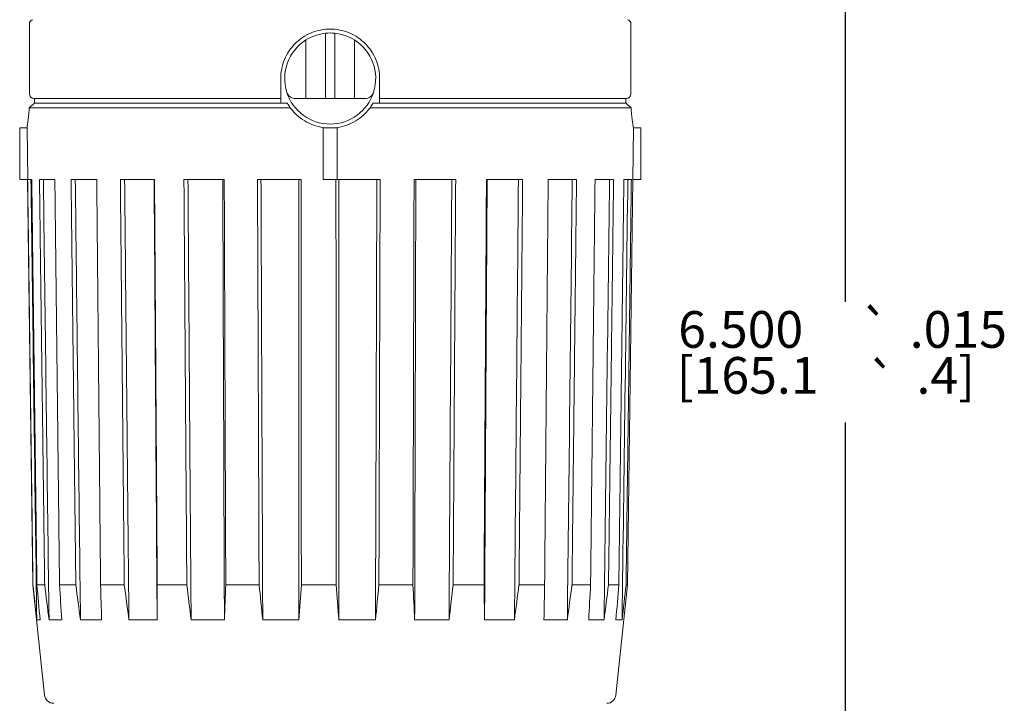
# Paper-space layout 'Layout1' of a CAD drawing. Units: inches. Extents: x 3.3 to 19.7, y 2.4 to 12.8.
# Drawn here: x 12.1 to 15.4, y 8.2 to 10.5 of the extents above; entities that cross this region are included whole.
import ezdxf

# ---------------------------------------------------------------- set-up
doc = ezdxf.new("R2010")
doc.units = ezdxf.units.IN
doc.header["$MEASUREMENT"] = 0
doc.layers.add('Dimension (ANSI)', color=7, linetype='Continuous', lineweight=25)
doc.layers.add('Visible Narrow (ANSI)', color=7, linetype='Continuous', lineweight=18)
doc.layers.add('Viewport2ForCustomObjects_0', color=7, linetype='Continuous')
doc.styles.get("Standard").update_dxf_attribs({"font": 'tahoma.ttf'})

# ---------------------------------------------------------------- blocks, each defined once
blk = doc.blocks.new('CustomObjectsInViewport2_0')
at = {"layer": 'Visible Narrow (ANSI)'}
for p, q in [((-10002.9433, -10002.5468), (-10002.9433, -10002.2496)), ((-10000.3803, -10002.5468), (-10000.3803, -10002.2496)), ((-10001.6815, -10002.2882), (-10001.6815, -10002.5665)), ((-10001.6422, -10002.5665), (-10001.6422, -10002.2882)), ((-10001.7652, -10002.317), (-10001.7652, -10002.5665)), ((-10001.5585, -10002.317), (-10001.5585, -10002.5665)), ((-10001.8725, -10002.5468), (-10001.8725, -10002.4811)), ((-10001.4512, -10002.5468), (-10001.4512, -10002.4811)), ((-10001.8725, -10002.5665), (-10002.9237, -10002.5665)), ((-10002.9223, -10002.5862), (-10001.8444, -10002.5862)), ((-10002.9217, -10002.5862), (-10002.9217, -10002.5665)), ((-10001.8725, -10002.5862), (-10001.8725, -10002.5665)), ((-10001.8093, -10002.5665), (-10001.7652, -10002.5665)), ((-10001.7652, -10002.5665), (-10001.6815, -10002.5665)), ((-10001.6815, -10002.5665), (-10001.6422, -10002.5665)), ((-10001.6422, -10002.5665), (-10001.5585, -10002.5665)), ((-10001.5585, -10002.5665), (-10001.5143, -10002.5665)), ((-10001.4793, -10002.5862), (-10000.4014, -10002.5862)), ((-10001.4512, -10002.5862), (-10001.4512, -10002.5665)), ((-10000.4, -10002.5665), (-10001.4512, -10002.5665)), ((-10000.402, -10002.5862), (-10000.402, -10002.5665)), ((-10001.8317, -10002.6056), (-10002.9437, -10002.6056)), ((-10000.38, -10002.6056), (-10001.492, -10002.6056)), ((-10002.9847, -10002.6917), (-10002.9847, -10002.911)), ((-10002.9847, -10002.6917), (-10002.9534, -10002.6917)), ((-10002.9534, -10002.6917), (-10002.9506, -10002.911)), ((-10001.6914, -10002.6917), (-10001.6914, -10002.911)), ((-10001.6914, -10002.6917), (-10001.6323, -10002.6917)), ((-10001.6323, -10002.6917), (-10001.6323, -10002.911)), ((-10000.3703, -10002.6917), (-10000.3731, -10002.911)), ((-10000.339, -10002.6917), (-10000.3703, -10002.6917)), ((-10000.339, -10002.6917), (-10000.339, -10002.911)), ((-10002.9847, -10002.911), (-10002.9506, -10002.911)), ((-10002.9283, -10004.6363), (-10002.9509, -10002.911)), ((-10002.9506, -10002.911), (-10002.9332, -10002.911)), ((-10002.9004, -10002.911), (-10002.8348, -10002.911)), ((-10002.7657, -10002.911), (-10002.6564, -10002.911)), ((-10002.5558, -10002.911), (-10002.4103, -10002.911)), ((-10002.2849, -10002.911), (-10002.1131, -10002.911)), ((-10001.9716, -10002.911), (-10001.7852, -10002.911)), ((-10001.6323, -10002.911), (-10001.6914, -10002.911)), ((-10001.6323, -10002.911), (-10001.4489, -10002.911)), ((-10001.3045, -10002.911), (-10001.1271, -10002.911)), ((-10000.9961, -10002.911), (-10000.8418, -10002.911)), ((-10000.7331, -10002.911), (-10000.6123, -10002.911)), ((-10000.5334, -10002.911), (-10000.4544, -10002.911)), ((-10000.4106, -10002.911), (-10000.3787, -10002.911)), ((-10000.3954, -10004.6363), (-10000.3728, -10002.911)), ((-10000.339, -10002.911), (-10000.3731, -10002.911)), ((-10002.8789, -10005.1061), (-10002.9283, -10004.6363)), ((-10002.928, -10004.6363), (-10002.9283, -10004.6363)), ((-10002.8782, -10004.6363), (-10002.9112, -10004.6363)), ((-10002.7455, -10004.6363), (-10002.8149, -10004.6363)), ((-10002.539, -10004.6363), (-10002.64, -10004.6363)), ((-10002.2726, -10004.6363), (-10002.3985, -10004.6363)), ((-10001.9647, -10004.6363), (-10002.1067, -10004.6363)), ((-10001.6361, -10004.6363), (-10001.7847, -10004.6363)), ((-10001.3092, -10004.6363), (-10001.4542, -10004.6363)), ((-10001.0064, -10004.6363), (-10001.138, -10004.6363)), ((-10000.7483, -10004.6363), (-10000.8574, -10004.6363)), ((-10000.5524, -10004.6363), (-10000.6316, -10004.6363)), ((-10000.4321, -10004.6363), (-10000.4761, -10004.6363)), ((-10000.4447, -10005.1061), (-10000.3954, -10004.6363)), ((-10000.3954, -10004.6363), (-10000.4013, -10004.6363)), ((-10002.8976, -10004.786), (-10002.912, -10004.786)), ((-10002.8055, -10004.786), (-10002.8597, -10004.786)), ((-10002.6355, -10004.786), (-10002.7257, -10004.786)), ((-10002.3991, -10004.786), (-10002.5193, -10004.786)), ((-10002.1125, -10004.786), (-10002.2544, -10004.786)), ((-10001.7952, -10004.786), (-10001.9491, -10004.786)), ((-10001.4688, -10004.786), (-10001.6243, -10004.786)), ((-10001.1555, -10004.786), (-10001.302, -10004.786)), ((-10000.8768, -10004.786), (-10001.0042, -10004.786)), ((-10000.6515, -10004.786), (-10000.7513, -10004.786)), ((-10000.4951, -10004.786), (-10000.5604, -10004.786)), ((-10000.4182, -10004.786), (-10000.4446, -10004.786))]:
    blk.add_line(p, q, dxfattribs=at)
at = {"layer": 'Visible Narrow (ANSI)', "extrusion": (0, 0, -1)}
for centre, radius, start, end in [((10002.9237, -10002.2496), 0.0197, 0, 74.75), ((10000.4, -10002.2496), 0.0197, 105.25, 180), ((10002.9237, -10002.5468), 0.0197, 270, 0), ((10000.4, -10002.5468), 0.0197, 180, 270), ((10002.8398, -10005.102), 0.0394, 270, 354), ((10000.4839, -10005.102), 0.0394, 186, 270)]:
    blk.add_arc(centre, radius, start, end, dxfattribs=at)
at = {"layer": 'Visible Narrow (ANSI)'}
for centre, radius, start, end in [((-10001.6618, -10002.4811), 0.1939, 95.8269, 122.208), ((-10001.6618, -10002.4811), 0.1939, 84.1731, 95.8269), ((-10001.6618, -10002.4811), 0.1939, 57.792, 84.1731), ((-10001.6618, -10002.4811), 0.1939, 122.208, 197.3429), ((-10001.6618, -10002.4811), 0.1939, 342.6571, 57.792), ((-10001.6618, -10002.4811), 0.1939, 197.3429, 342.6571), ((-10001.8093, -10002.5272), 0.0394, 197.3429, 270), ((-10001.5143, -10002.5272), 0.0394, 270, 342.6571)]:
    blk.add_arc(centre, radius, start, end, dxfattribs=at)
for centre, major_axis, ratio, start_param, end_param in [((-9891.01, -9985.3937), (1.8055, -146.8421), 0.769376, 4.834344, 4.835373), ((-9910.0312, -9985.3937), (1.499, -146.8456), 0.638748, 4.837284, 4.838312), ((-9870.6744, -9985.3937), (2.7597, -146.8273), 0.90848, 4.82673, 4.827759), ((-9942.1162, -9985.3937), (1.2695, -146.8478), 0.417854, 4.840191, 4.84122), ((-9859.2654, -9985.3937), (6.8381, -146.6939), 0.985673, 4.797889, 4.798918), ((-9978.2591, -9985.3937), (1.1701, -146.8486), 0.168484, 4.842461, 4.84349), ((-9857.5604, -9985.3937), (-12.4418, -146.3252), 0.995694, 4.928265, 4.929294), ((-9865.6758, -9985.3937), (-3.3237, -146.8156), 0.93786, 4.865033, 4.866061), ((-9883.0583, -9985.3937), (-1.9958, -146.8397), 0.816112, 4.854896, 4.855925), ((-9908.5235, -9985.3937), (-1.499, -146.8456), 0.638748, 4.850324, 4.851353), ((-9940.3359, -9985.3937), (-1.2695, -146.8478), 0.417854, 4.847416, 4.848445), ((-9976.3276, -9985.3937), (-1.1701, -146.8486), 0.168484, 4.845146, 4.846175)]:
    blk.add_ellipse(centre, major_axis=major_axis, ratio=ratio, start_param=start_param, end_param=end_param, dxfattribs=at)
at = {"layer": 'Visible Narrow (ANSI)', "extrusion": (0, 0, -1)}
for centre, major_axis, ratio, start_param, end_param in [((-10015.9969, -9985.3937), (1.1583, -146.8487), 0.092368, 4.844532, 4.845561), ((-10052.7578, -9985.3937), (1.2297, -146.8481), 0.346925, 4.846709, 4.847738), ((-10086.0366, -9985.3937), (1.4132, -146.8464), 0.57784, 4.849365, 4.850393), ((-10113.5653, -9985.3937), (1.8055, -146.8421), 0.769376, 4.853264, 4.854292), ((-10133.4681, -9985.3937), (2.7597, -146.8273), 0.90848, 4.860878, 4.861907), ((-10144.3885, -9985.3937), (6.8381, -146.6939), 0.985673, 4.889719, 4.890748), ((-10014.0457, -9985.3937), (-1.1583, -146.8487), 0.092368, 4.843075, 4.844104), ((-10145.5822, -9985.3937), (-12.4418, -146.3252), 0.995694, 4.759343, 4.760372), ((-10050.92, -9985.3937), (-1.2297, -146.8481), 0.346925, 4.840899, 4.841927), ((-10136.9681, -9985.3937), (-3.3237, -146.8156), 0.93786, 4.822575, 4.823604), ((-10084.4373, -9985.3937), (-1.4132, -146.8464), 0.57784, 4.838243, 4.839272), ((-10119.133, -9985.3937), (-1.9958, -146.8397), 0.816112, 4.832712, 4.833741)]:
    blk.add_ellipse(centre, major_axis=major_axis, ratio=ratio, start_param=start_param, end_param=end_param, dxfattribs=at)
at = {"layer": 'Visible Narrow (ANSI)'}
for points, knots in [([(-10001.8725, -10002.4811), (-10001.8725, -10002.4546), (-10001.8672, -10002.4264), (-10001.8457, -10002.3745), (-10001.8295, -10002.3508), (-10001.7921, -10002.3135), (-10001.7685, -10002.2973), (-10001.7166, -10002.2758), (-10001.6883, -10002.2705), (-10001.6353, -10002.2705), (-10001.6071, -10002.2758), (-10001.5552, -10002.2973), (-10001.5316, -10002.3135), (-10001.4942, -10002.3508), (-10001.478, -10002.3745), (-10001.4565, -10002.4264), (-10001.4512, -10002.4546), (-10001.4512, -10002.4811)], [0, 0, 0, 0, 0.201924, 0.201924, 0.403848, 0.403848, 0.605767, 0.605767, 0.807686, 0.807686, 1.009605, 1.009605, 1.211524, 1.211524, 1.413448, 1.413448, 1.615373, 1.615373, 1.615373, 1.615373]), ([(-10001.8725, -10002.5468), (-10001.8725, -10002.5493), (-10001.8725, -10002.5521), (-10001.8725, -10002.5566), (-10001.8725, -10002.559), (-10001.8725, -10002.5624), (-10001.8725, -10002.5641), (-10001.8725, -10002.5659), (-10001.8725, -10002.5665), (-10001.8725, -10002.5665)], [-0.29830404, -0.29830404, -0.29830404, -0.29830404, -0.27987371, -0.27987371, -0.26131375, -0.26131375, -0.24259343, -0.24259343, -0.2237352, -0.2237352, -0.2237352, -0.2237352]), ([(-10001.4512, -10002.5665), (-10001.4512, -10002.5665), (-10001.4512, -10002.5659), (-10001.4512, -10002.5641), (-10001.4512, -10002.5624), (-10001.4512, -10002.559), (-10001.4512, -10002.5566), (-10001.4512, -10002.5521), (-10001.4512, -10002.5493), (-10001.4512, -10002.5468)], [-0.07456884, -0.07456884, -0.07456884, -0.07456884, -0.05571061, -0.05571061, -0.03699029, -0.03699029, -0.01843033, -0.01843033, 0, 0, 0, 0]), ([(-10002.9538, -10002.6917), (-10002.9538, -10002.6917), (-10002.9529, -10002.6864), (-10002.95, -10002.665), (-10002.9479, -10002.6488), (-10002.9452, -10002.6227), (-10002.9444, -10002.6145), (-10002.9437, -10002.6056)], [2.4245782, 2.4245782, 2.4245782, 2.4245782, 2.6261856, 2.6261856, 2.8277931, 2.8277931, 2.908319, 2.908319, 2.908319, 2.908319]), ([(-10001.8317, -10002.6056), (-10001.8252, -10002.6145), (-10001.8181, -10002.6227), (-10001.792, -10002.6488), (-10001.7683, -10002.665), (-10001.7165, -10002.6864), (-10001.6883, -10002.6917), (-10001.6618, -10002.6917)], [1.9408374, 1.9408374, 1.9408374, 1.9408374, 2.0213633, 2.0213633, 2.2229707, 2.2229707, 2.4245782, 2.4245782, 2.4245782, 2.4245782]), ([(-10001.6618, -10002.6917), (-10001.6354, -10002.6917), (-10001.6072, -10002.6864), (-10001.5554, -10002.665), (-10001.5317, -10002.6488), (-10001.5056, -10002.6227), (-10001.4985, -10002.6145), (-10001.492, -10002.6056)], [-0.8061764, -0.8061764, -0.8061764, -0.8061764, -0.604569, -0.604569, -0.4029615, -0.4029615, -0.3224356, -0.3224356, -0.3224356, -0.3224356]), ([(-10000.38, -10002.6056), (-10000.3792, -10002.6145), (-10000.3785, -10002.6227), (-10000.3758, -10002.6488), (-10000.3737, -10002.665), (-10000.3707, -10002.6864), (-10000.3699, -10002.6917), (-10000.3699, -10002.6917)], [-1.2899172, -1.2899172, -1.2899172, -1.2899172, -1.2093913, -1.2093913, -1.0077838, -1.0077838, -0.8061764, -0.8061764, -0.8061764, -0.8061764]), ([(-10002.9366, -10002.911), (-10002.9317, -10003.2827), (-10002.9268, -10003.6545), (-10002.9187, -10004.2795), (-10002.9153, -10004.5327), (-10002.912, -10004.786)], [0.03488713, 0.03488713, 0.03488713, 0.03488713, 0.06321495, 0.06321495, 0.08251634, 0.08251634, 0.08251634, 0.08251634]), ([(-10002.8838, -10002.911), (-10002.879, -10003.2827), (-10002.8742, -10003.6545), (-10002.8662, -10004.2795), (-10002.8629, -10004.5327), (-10002.8597, -10004.786)], [0.03488713, 0.03488713, 0.03488713, 0.03488713, 0.06321495, 0.06321495, 0.08251634, 0.08251634, 0.08251634, 0.08251634]), ([(-10002.7477, -10002.911), (-10002.7433, -10003.2827), (-10002.739, -10003.6545), (-10002.7317, -10004.2795), (-10002.7287, -10004.5327), (-10002.7257, -10004.786)], [0.03488713, 0.03488713, 0.03488713, 0.03488713, 0.06321495, 0.06321495, 0.08251634, 0.08251634, 0.08251634, 0.08251634]), ([(-10002.5376, -10002.911), (-10002.534, -10003.2827), (-10002.5303, -10003.6545), (-10002.5242, -10004.2795), (-10002.5218, -10004.5327), (-10002.5193, -10004.786)], [0.03488713, 0.03488713, 0.03488713, 0.03488713, 0.06321495, 0.06321495, 0.08251634, 0.08251634, 0.08251634, 0.08251634]), ([(-10002.2678, -10002.911), (-10002.2651, -10003.2827), (-10002.2625, -10003.6545), (-10002.258, -10004.2795), (-10002.2562, -10004.5327), (-10002.2544, -10004.786)], [0.03488713, 0.03488713, 0.03488713, 0.03488713, 0.06321495, 0.06321495, 0.08251634, 0.08251634, 0.08251634, 0.08251634]), ([(-10001.9567, -10002.911), (-10001.9552, -10003.2827), (-10001.9537, -10003.6545), (-10001.9512, -10004.2795), (-10001.9502, -10004.5327), (-10001.9491, -10004.786)], [0.03488713, 0.03488713, 0.03488713, 0.03488713, 0.06321495, 0.06321495, 0.08251634, 0.08251634, 0.08251634, 0.08251634]), ([(-10001.6256, -10002.911), (-10001.6253, -10003.2827), (-10001.6251, -10003.6545), (-10001.6246, -10004.2795), (-10001.6245, -10004.5327), (-10001.6243, -10004.786)], [0.03488713, 0.03488713, 0.03488713, 0.03488713, 0.06321495, 0.06321495, 0.08251634, 0.08251634, 0.08251634, 0.08251634]), ([(-10001.2969, -10002.911), (-10001.2979, -10003.2827), (-10001.2989, -10003.6545), (-10001.3006, -10004.2795), (-10001.3013, -10004.5327), (-10001.302, -10004.786)], [0.03488713, 0.03488713, 0.03488713, 0.03488713, 0.06321495, 0.06321495, 0.08251634, 0.08251634, 0.08251634, 0.08251634]), ([(-10000.993, -10002.911), (-10000.9953, -10003.2827), (-10000.9975, -10003.6545), (-10001.0012, -10004.2795), (-10001.0027, -10004.5327), (-10001.0042, -10004.786)], [0.03488713, 0.03488713, 0.03488713, 0.03488713, 0.06321495, 0.06321495, 0.08251634, 0.08251634, 0.08251634, 0.08251634])]:
    blk.add_open_spline(points, degree=3, knots=knots, dxfattribs=at)
for points in [[(-10002.9437, -10002.6056), (-10002.9368, -10002.5994), (-10002.9296, -10002.5929), (-10002.9223, -10002.5862)], [(-10001.8444, -10002.5862), (-10001.8405, -10002.5929), (-10001.8363, -10002.5994), (-10001.8317, -10002.6056)], [(-10001.492, -10002.6056), (-10001.4874, -10002.5994), (-10001.4832, -10002.5929), (-10001.4793, -10002.5862)], [(-10000.4014, -10002.5862), (-10000.394, -10002.5929), (-10000.3869, -10002.5994), (-10000.38, -10002.6056)], [(-10002.412, -10002.911), (-10002.4077, -10003.536), (-10002.4034, -10004.161), (-10002.3991, -10004.786)], [(-10002.1195, -10002.911), (-10002.1172, -10003.536), (-10002.1148, -10004.161), (-10002.1125, -10004.786)], [(-10001.7958, -10002.911), (-10001.7956, -10003.536), (-10001.7954, -10004.161), (-10001.7952, -10004.786)], [(-10001.463, -10002.911), (-10001.4649, -10003.536), (-10001.4669, -10004.161), (-10001.4688, -10004.786)], [(-10001.1437, -10002.911), (-10001.1477, -10003.536), (-10001.1516, -10004.161), (-10001.1555, -10004.786)], [(-10000.8598, -10002.911), (-10000.8655, -10003.536), (-10000.8711, -10004.161), (-10000.8768, -10004.786)], [(-10000.6305, -10002.911), (-10000.6375, -10003.536), (-10000.6445, -10004.161), (-10000.6515, -10004.786)], [(-10000.4715, -10002.911), (-10000.4794, -10003.536), (-10000.4873, -10004.161), (-10000.4951, -10004.786)], [(-10000.3936, -10002.911), (-10000.4018, -10003.536), (-10000.41, -10004.161), (-10000.4182, -10004.786)]]:
    blk.add_open_spline(points, degree=3, dxfattribs=at)
for points, weights in [([(-10002.9507, -10002.911), (-10002.9392, -10003.7817), (-10002.928, -10004.6363)], [1.00001916948, 1.00005903517, 1.00001158371]), ([(-10002.9332, -10002.911), (-10002.9221, -10003.7817), (-10002.9112, -10004.6363)], [1.00001916974, 1.00005903599, 1.00001158388]), ([(-10002.9004, -10002.911), (-10002.8892, -10003.7817), (-10002.8782, -10004.6363)], [1.0000191699, 1.00005903648, 1.00001158397]), ([(-10002.8348, -10002.911), (-10002.8247, -10003.7817), (-10002.8149, -10004.6363)], [1.00001916933, 1.00005903472, 1.00001158363]), ([(-10002.7657, -10002.911), (-10002.7555, -10003.7817), (-10002.7455, -10004.6363)], [1.00001916935, 1.00005903479, 1.00001158364]), ([(-10002.6564, -10002.911), (-10002.6481, -10003.7817), (-10002.64, -10004.6363)], [1.00001916996, 1.00005903666, 1.00001158401]), ([(-10002.5558, -10002.911), (-10002.5473, -10003.7817), (-10002.539, -10004.6363)], [1.0000191693, 1.00005903462, 1.00001158361]), ([(-10002.4103, -10002.911), (-10002.4043, -10003.7817), (-10002.3985, -10004.6363)], [1.00001916949, 1.00005903522, 1.00001158372]), ([(-10002.2849, -10002.911), (-10002.2787, -10003.7817), (-10002.2726, -10004.6363)], [1.00001916924, 1.00005903446, 1.00001158357]), ([(-10002.1131, -10002.911), (-10002.1099, -10003.7817), (-10002.1067, -10004.6363)], [1.00001916936, 1.00005903483, 1.00001158365]), ([(-10001.9716, -10002.911), (-10001.9681, -10003.7817), (-10001.9647, -10004.6363)], [1.00001916952, 1.00005903529, 1.00001158374]), ([(-10001.7852, -10002.911), (-10001.785, -10003.7817), (-10001.7847, -10004.6363)], [1.00001916953, 1.00005903533, 1.00001158375]), ([(-10001.6372, -10002.911), (-10001.6367, -10003.7817), (-10001.6361, -10004.6363)], [1.00001916958, 1.00005903549, 1.00001158378]), ([(-10001.4489, -10002.911), (-10001.4516, -10003.7817), (-10001.4542, -10004.6363)], [1.00001916962, 1.00005903563, 1.0000115838]), ([(-10001.3045, -10002.911), (-10001.3069, -10003.7817), (-10001.3092, -10004.6363)], [1.00001916957, 1.00005903546, 1.00001158377]), ([(-10001.1271, -10002.911), (-10001.1326, -10003.7817), (-10001.138, -10004.6363)], [1.00001916958, 1.0000590355, 1.00001158378]), ([(-10000.9961, -10002.911), (-10001.0013, -10003.7817), (-10001.0064, -10004.6363)], [1.00001916925, 1.00005903447, 1.00001158358]), ([(-10000.8418, -10002.911), (-10000.8497, -10003.7817), (-10000.8574, -10004.6363)], [1.00001916456, 1.00005903271, 1.00001158327]), ([(-10000.7331, -10002.911), (-10000.7408, -10003.7817), (-10000.7483, -10004.6363)], [1.00001916419, 1.00005903156, 1.00001158305]), ([(-10000.6123, -10002.911), (-10000.6221, -10003.7817), (-10000.6316, -10004.6363)], [1.00001916946, 1.00005903512, 1.0000115837]), ([(-10000.5334, -10002.911), (-10000.543, -10003.7817), (-10000.5524, -10004.6363)], [1.00001916945, 1.0000590351, 1.0000115837]), ([(-10000.4544, -10002.911), (-10000.4653, -10003.7817), (-10000.4761, -10004.6363)], [1.00001916929, 1.00005903459, 1.0000115836]), ([(-10000.4106, -10002.911), (-10000.4214, -10003.7817), (-10000.4321, -10004.6363)], [1.00001916899, 1.00005903366, 1.00001158342]), ([(-10000.3787, -10002.911), (-10000.3901, -10003.7817), (-10000.4013, -10004.6363)], [1.00001916939, 1.00005903492, 1.00001158366])]:
    blk.add_rational_spline(points, weights, degree=2, dxfattribs=at)

psp = doc.layouts.get("Layout1")

# ---------------------------------------------------------------- linework, layer by layer
at = {"layer": 'Dimension (ANSI)'}
for p, q in [((14.8828, 11.9104), (14.8828, 9.5192)), ((14.8828, 9.1087), (14.8828, 6.9399))]:
    psp.add_line(p, q, dxfattribs=at)

# ---------------------------------------------------------------- block references
at = {"layer": 'Viewport2ForCustomObjects_0', "xscale": 0.8000000000000281, "yscale": 0.8000000000000281, "zscale": 0.8000000000000281}
psp.add_blockref('CustomObjectsInViewport2_0', (8014.4575, 8012.2648), dxfattribs=at)

# ---------------------------------------------------------------- texts
at = {"layer": 'Dimension (ANSI)', "char_height": 0.125, "attachment_point": 1}
for s, insert in [('\\fAIGDT|b0|i0;\\W1.;`', (14.9342, 9.4877)), ('\\fSimplex|b0|i0;\\W1.;6.500 ', (14.3142, 9.4877)), ('\\fSimplex|b0|i0;\\W1.;.015', (15.1033, 9.4877)), ('\\fSimplex|b0|i0;\\W1.;[165.1 ', (14.309, 9.3313)), ('\\fAIGDT|b0|i0;\\W1.;`', (14.9572, 9.3077)), ('\\fSimplex|b0|i0;\\W1.;.4]', (15.1263, 9.3313))]:
    psp.add_mtext(s, dxfattribs=dict(at, insert=insert))

doc.saveas('drawing.dxf')
